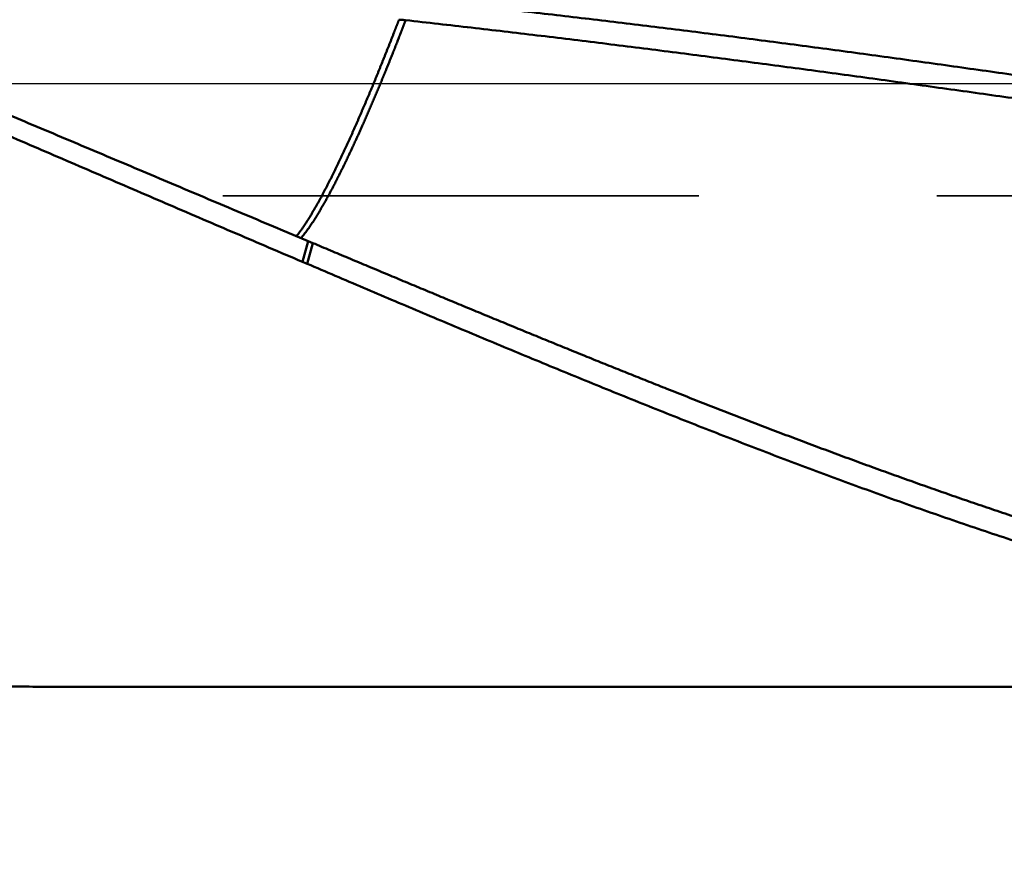
# Model space of a CAD drawing. Units: millimetres. Extents: x -77 to 209, y -68 to 52.
# Drawn here: x 116 to 130, y -10 to 1 of the extents above; entities that cross this region are included whole.
import ezdxf

# ---------------------------------------------------------------- set-up
doc = ezdxf.new("R2010")
doc.units = ezdxf.units.MM
doc.linetypes.add('CENTER2', pattern=[28.575, 19.05, -3.175, 3.175, -3.175])
doc.linetypes.add('DASHED2', pattern=[9.525, 6.35, -3.175])
for name, color, linetype, lineweight in [('1', 4, 'Continuous', 50), ('2', 7, 'Continuous', 25), ('3', 1, 'DASHED2', 35), ('4', 2, 'CENTER2', 25), ('nocut', 7, 'Continuous', 25), ('sk2', 7, 'Continuous', 25)]:
    doc.layers.add(name, color=color, linetype=linetype, lineweight=lineweight)
doc.styles.add('simplex', font='txt.shx', dxfattribs={"height": 3.5})
doc.dimstyles.new('コピー - ISO-25', dxfattribs={"dimscale": 0, "dimtxt": 3.5, "dimasz": 3.5, "dimexe": 1.5, "dimexo": 0, "dimgap": 2.3, "dimtad": 1, "dimdec": 8, "dimdsep": 46, "dimtxsty": 'simplex', "dimcen": 0.09, "dimclrd": 256, "dimclre": 256, "dimclrt": 256, "dimadec": 0, "dimazin": 0, "dimtfac": 1, "dimtofl": 0, "dimtmove": 0, "dimatfit": 3, "dimfxl": 1, "dimtolj": 1, "dimlwd": -1, "dimlwe": -1, "dimarcsym": 0})

# ---------------------------------------------------------------- blocks, each defined once
blk = doc.blocks.new('*D30')
at = {"layer": '2'}
for p, q in [((169.182, 0), (169.182, -57.943)), ((0, -9.525), (0, -57.943)), ((3.5, -56.443), (165.682, -56.443))]:
    blk.add_line(p, q, dxfattribs=at)
for points in [[(3.5, -55.86), (3.5, -57.027), (0, -56.443)], [(165.682, -57.027), (165.682, -55.86), (169.182, -56.443)]]:
    blk.add_solid(points, dxfattribs=at)
at = {"layer": 'Defpoints', "color": 0}
for p in [(169.182, 0), (0, -9.525), (169.182, -56.443)]:
    blk.add_point(p, dxfattribs=at)
at = {"layer": '2', "insert": (84.591, -52.393), "char_height": 3.5, "attachment_point": 5, "rotation": 0, "line_spacing_factor": 1.071429, "style": 'simplex'}
blk.add_mtext('\\A1;\\A1;169.2 [6.661"]', dxfattribs=at)
blk = doc.blocks.new('*D31')
at = {"layer": 'Defpoints', "color": 0}
for p in [(169.182, 0), (-50, -8.37), (169.182, -66.443)]:
    blk.add_point(p, dxfattribs=at)
at = {"layer": 'sk2'}
for p, q in [((169.182, 0), (169.182, -67.943)), ((-50, -8.37), (-50, -67.943)), ((-46.5, -66.443), (165.682, -66.443))]:
    blk.add_line(p, q, dxfattribs=at)
for points in [[(-46.5, -65.86), (-46.5, -67.027), (-50, -66.443)], [(165.682, -67.027), (165.682, -65.86), (169.182, -66.443)]]:
    blk.add_solid(points, dxfattribs=at)
at = {"layer": 'sk2', "insert": (59.591, -62.393), "char_height": 3.5, "attachment_point": 5, "line_spacing_factor": 1.071429, "style": 'simplex'}
blk.add_mtext('\\A1;\\A1;219.2 [8.629"]', dxfattribs=at)
blk = doc.blocks.new('*D33')
at = {"layer": '2'}
for p, q in [((169.182, 0), (169.182, -37.943)), ((20, -8.183), (20, -37.943)), ((23.5, -36.443), (165.682, -36.443))]:
    blk.add_line(p, q, dxfattribs=at)
for points in [[(23.5, -35.86), (23.5, -37.027), (20, -36.443)], [(165.682, -37.027), (165.682, -35.86), (169.182, -36.443)]]:
    blk.add_solid(points, dxfattribs=at)
at = {"layer": 'Defpoints', "color": 0}
for p in [(169.182, 0), (20, -8.183), (169.182, -36.443)]:
    blk.add_point(p, dxfattribs=at)
at = {"layer": '2', "insert": (94.591, -32.393), "char_height": 3.5, "attachment_point": 5, "style": 'simplex'}
blk.add_mtext('\\A1;149.2 [5.873"]', dxfattribs=at)
blk = doc.blocks.new('*D36')
at = {"layer": '2'}
for p, q in [((169.182, 0), (169.182, -27.943)), ((35.611, -8.05), (35.611, -27.943)), ((39.111, -26.443), (165.682, -26.443))]:
    blk.add_line(p, q, dxfattribs=at)
for points in [[(39.111, -25.86), (39.111, -27.027), (35.611, -26.443)], [(165.682, -27.027), (165.682, -25.86), (169.182, -26.443)]]:
    blk.add_solid(points, dxfattribs=at)
at = {"layer": 'Defpoints', "color": 0}
for p in [(169.182, 0), (35.611, -8.05), (169.182, -26.443)]:
    blk.add_point(p, dxfattribs=at)
at = {"layer": '2', "insert": (102.396, -22.393), "char_height": 3.5, "attachment_point": 5, "style": 'simplex'}
blk.add_mtext('\\A1;133.6 [5.259"]', dxfattribs=at)
blk = doc.blocks.new('*D37')
at = {"layer": '2'}
for p, q in [((5.126, 8.035), (5.126, -47.943)), ((169.182, 0), (169.182, -47.943)), ((8.626, -46.443), (165.682, -46.443))]:
    blk.add_line(p, q, dxfattribs=at)
for points in [[(8.626, -45.86), (8.626, -47.027), (5.126, -46.443)], [(165.682, -47.027), (165.682, -45.86), (169.182, -46.443)]]:
    blk.add_solid(points, dxfattribs=at)
at = {"layer": 'Defpoints', "color": 0}
for p in [(5.126, 8.035), (169.182, 0), (169.182, -46.443)]:
    blk.add_point(p, dxfattribs=at)
at = {"layer": '2', "insert": (87.154, -42.393), "char_height": 3.5, "attachment_point": 5, "style": 'simplex'}
blk.add_mtext('\\A1;164.1 [6.459"]', dxfattribs=at)

msp = doc.modelspace()

# ---------------------------------------------------------------- linework, layer by layer
at = {"layer": '1'}
for p, q in [((119.853985, -1.930318), (119.894615, -1.947625)), ((120.26146, -2.101908), (119.894615, -1.947625)), ((120.186179, -2.379111), (120.261456, -2.101906)), ((120.324635, -2.128331), (120.249544, -2.405328)), ((120.26146, -2.101908), (120.324652, -2.128337)), ((140.512492, -8.05), (116.888337, -8.05))]:
    msp.add_line(p, q, dxfattribs=at)
for points, knots in [([(122.81055345, 7.58822322), (122.9529934, 7.56566394), (123.23762883, 7.518901), (123.66375666, 7.44382628), (124.08902554, 7.36387189), (124.5133741, 7.27907852), (124.93674279, 7.18949053), (125.35907294, 7.09515076), (125.78031208, 6.99610179), (126.20042283, 6.89241852), (126.61937391, 6.78417373), (127.03713514, 6.67144012), (127.45367634, 6.55429036), (127.86896791, 6.43279695), (128.28298289, 6.30703159), (128.69570494, 6.17708931), (129.10712074, 6.04306421), (129.51721753, 5.90505025), (129.92598251, 5.76314131), (130.33340363, 5.61743138), (130.73947226, 5.46801173), (131.14419079, 5.31498774), (131.54756701, 5.15846494), (131.94960975, 4.99854799), (132.35032783, 4.83534154), (132.74973045, 4.66895048), (133.14782913, 4.49947721), (133.544643, 4.32702954), (133.94019711, 4.15171691), (134.33451787, 3.9736472), (134.7276318, 3.79292846), (135.11956551, 3.6096688), (135.51034687, 3.4239751), (135.90000849, 3.23595457), (136.28858887, 3.04571663), (136.67612853, 2.8533689), (137.06266827, 2.65901909), (137.44824886, 2.46277484), (137.83291152, 2.26474361), (138.21669975, 2.06503154), (138.59966176, 1.86374671), (138.98184837, 1.6609961), (139.36331093, 1.45688634), (139.74410076, 1.25152404), (140.12426932, 1.04501601), (140.50386849, 0.8374677), (140.88295411, 0.62898779), (141.26158632, 0.41968875), (141.63982508, 0.20968052), (142.01773276, -0.00092263), (142.39536342, -0.21202189), (142.64699011, -0.35298171), (142.7727665, -0.42352748)], [0, 0, 0, 0, 0.4326459732, 0.8653308433, 1.2980445105, 1.7307764691, 2.1635151393, 2.5962479026, 3.0289652489, 3.4616710385, 3.8943704272, 4.3270665157, 4.7597603928, 5.1924511779, 5.6251378284, 6.0578240902, 6.4905128701, 6.9232045318, 7.3558969583, 7.7885856141, 8.2212655312, 8.6539401305, 9.0866139647, 9.519288968, 9.951964529, 10.3846375672, 10.8173033632, 11.2499634416, 11.6826223814, 12.1152824724, 12.5479437127, 12.9806038944, 13.4132587889, 13.8459071583, 14.2785530591, 14.7111991624, 15.1438462704, 15.5764934077, 16.0091379137, 16.4417769712, 16.8744127866, 17.3070479744, 17.7396837892, 18.1723202228, 18.6049561012, 19.0375893013, 19.4702195643, 19.9028486136, 20.3354774809, 20.7681064848, 21.2007353254, 21.633364098, 21.633364098, 21.633364098, 21.633364098]), ([(95.34629889, 6.47291347), (95.50295869, 6.43982684), (95.81606677, 6.37262101), (96.28505992, 6.26871637), (96.75337721, 6.16174937), (97.22099999, 6.05174741), (97.68791053, 5.93873996), (98.15409096, 5.82275619), (98.61952414, 5.70382401), (99.0841967, 5.58197539), (99.54810177, 5.45725552), (100.01123391, 5.32970702), (100.47358799, 5.19937308), (100.93515884, 5.06629658), (101.39594145, 4.93052092), (101.85593093, 4.79208757), (102.31512607, 4.65104559), (102.7735295, 4.50745176), (103.23114402, 4.36136095), (103.68797261, 4.21282849), (104.14401816, 4.06190947), (104.59928384, 3.90865944), (105.0537735, 3.75313183), (105.50749625, 3.59538912), (105.96046481, 3.43549775), (106.41269225, 3.27352278), (106.8641918, 3.10952958), (107.3149766, 2.94358335), (107.76506011, 2.77574958), (108.21445654, 2.60609206), (108.66318557, 2.43468346), (109.1112695, 2.26159823), (109.55873096, 2.08690997), (110.00559262, 1.91069249), (110.45187715, 1.73301948), (110.89760745, 1.55396479), (111.34280722, 1.37360102), (111.78750512, 1.19200856), (112.23173168, 1.00926852), (112.6755177, 0.82546151), (113.11889403, 0.64066825), (113.56189147, 0.45496938), (114.00454101, 0.26844566), (114.44687417, 0.08117697), (114.8889269, -0.106749), (115.3307366, -0.29524358), (115.77233997, -0.48422044), (116.21377763, -0.67358435), (116.65509582, -0.86322723), (117.09633966, -1.05304382), (117.53755508, -1.24292694), (117.97877629, -1.43279668), (118.42003691, -1.62257444), (118.86137042, -1.81218198), (119.30281153, -2.00153815), (119.74439024, -2.19057326), (120.03889968, -2.31630755), (120.1861823, -2.37910948)], [0, 0, 0, 0, 0.4803469212, 0.9607100444, 1.4410858139, 1.9214706532, 2.401860515, 2.8822508867, 3.3626368269, 3.8430158345, 4.323390082, 4.8037615648, 5.2841315433, 5.7645005545, 6.2448684234, 6.7252343616, 7.2055988663, 7.6859636048, 8.1663294401, 8.64669636, 9.1270634957, 9.6074291412, 10.0877910879, 10.5681499676, 11.0485078572, 11.5288659355, 12.0092244708, 12.4895828485, 12.9699395988, 13.4502928932, 13.9306437382, 14.4109939847, 14.8913446302, 15.3716958456, 15.8520470126, 16.3323967609, 16.8127435185, 17.2930882112, 17.7734322869, 18.2537765269, 18.7341210902, 19.2144655597, 19.6948089894, 20.1751503319, 20.6554901713, 21.1358293734, 21.6161684391, 22.0965076846, 22.5768473062, 23.0571872925, 23.537527497, 24.0178677232, 24.4982077825, 24.9785475389, 25.4588869537, 25.9392261167, 26.4195658522, 26.4195658522, 26.4195658522, 26.4195658522]), ([(95.34639979, 6.47335992), (95.50077644, 6.44299228), (95.80933939, 6.38125748), (96.27158036, 6.28566005), (96.73320984, 6.18709394), (97.19420897, 6.08558176), (97.65455965, 5.98114754), (98.11424366, 5.87381521), (98.57324344, 5.76360747), (99.03154476, 5.65055086), (99.4891391, 5.53468429), (99.94601923, 5.41604432), (100.40217823, 5.29466803), (100.85760908, 5.17059223), (101.31230496, 5.04385423), (101.76625909, 4.91448942), (102.21946808, 4.78254107), (102.67193209, 4.64806033), (103.12365139, 4.51109644), (103.57462641, 4.37169916), (104.0248575, 4.22991798), (104.47434526, 4.08580281), (104.92309093, 3.93940163), (105.37110057, 3.7907711), (105.81838344, 3.63997151), (106.26494918, 3.48706193), (106.71080752, 3.33210171), (107.15596816, 3.17515002), (107.60044103, 3.01626634), (108.04423689, 2.85550853), (108.48737168, 2.6929434), (108.92986375, 2.52863942), (109.37173179, 2.3626643), (109.81299452, 2.19508591), (110.25367062, 2.02597204), (110.69377906, 1.8553906), (111.13333961, 1.68340831), (111.57237711, 1.51010034), (112.01091822, 1.33554244), (112.44898982, 1.15980993), (112.88661886, 0.98297822), (113.32383224, 0.80512266), (113.76065705, 0.62631864), (114.19712114, 0.44664089), (114.63325581, 0.26616944), (115.06909371, 0.08498477), (115.50466706, -0.09683439), (115.94001101, -0.27920249), (116.37516456, -0.462025), (116.81016603, -0.6452093), (117.2450543, -0.82866198), (117.67986421, -1.01229992), (118.11463076, -1.1960402), (118.54938867, -1.37980069), (118.984174, -1.56349606), (119.41901789, -1.74705306), (119.70898602, -1.8692533), (119.85398506, -1.93031806)], [0, 0, 0, 0, 0.4720054227, 0.9440263417, 1.4160592446, 1.8881006901, 2.3601468665, 2.8321935965, 3.3042363684, 3.776272875, 4.2483049945, 4.7203344841, 5.1923624813, 5.6643895133, 6.1364155056, 6.6084398658, 7.0804630953, 7.5524866545, 8.0245112797, 8.496536922, 8.9685627638, 9.4405872335, 9.9126083202, 10.3846266304, 10.8566440549, 11.3286616567, 11.8006796599, 12.2726974722, 12.7447137082, 13.216726679, 13.688737397, 14.1607476095, 14.6327582456, 15.1047694395, 15.5767805623, 16.0487902537, 16.5207969969, 16.9928017632, 17.4648059636, 17.9368103268, 18.4088149383, 18.8808192814, 19.3528222777, 19.8248227929, 20.2968215744, 20.7688196555, 21.2408176493, 21.7128158959, 22.1848145019, 22.6568132661, 23.1288118534, 23.6008102888, 24.0728086371, 24.5448068991, 25.0168050612, 25.4888031346, 25.9608017006, 25.9608017006, 25.9608017006, 25.9608017006]), ([(121.55058297, 1.13719423), (121.69661811, 1.12194914), (121.98865, 1.09108399), (122.42657784, 1.04365885), (122.86438645, 0.99513322), (123.30207478, 0.94552773), (123.73964206, 0.89486489), (124.17708762, 0.84316596), (124.61441172, 0.79045572), (125.0516159, 0.73676481), (125.48870191, 0.68212279), (125.92567157, 0.62655941), (126.36252671, 0.57010462), (126.79926926, 0.51278736), (127.23590239, 0.45464383), (127.67242986, 0.39571241), (128.10885545, 0.33603085), (128.54518296, 0.27563715), (128.98141625, 0.21456898), (129.41755965, 0.15286496), (129.85361893, 0.09057126), (130.2896001, 0.02773338), (130.7255092, -0.03560306), (131.16135232, -0.09939222), (131.59713549, -0.1635893), (132.03286556, -0.22814478), (132.46855029, -0.29300436), (132.90419734, -0.35811477), (133.33981443, -0.42342251), (133.77540932, -0.488874), (134.21098997, -0.55441622), (134.6465656, -0.61999021), (135.08214588, -0.68553624), (135.51774053, -0.75099482), (135.95335928, -0.81630628), (136.38901155, -0.88141144), (136.82470633, -0.94624892), (137.26045291, -1.01074967), (137.69625987, -1.07484553), (138.13213576, -1.1384681), (138.56808913, -1.201549), (139.00412854, -1.26401992), (139.44026254, -1.32581233), (139.87649962, -1.38685844), (140.31284861, -1.44708772), (140.74931696, -1.50643992), (141.04038345, -1.54535751), (141.1859374, -1.56466009)], [0, 0, 0, 0, 0.4404861838, 0.8809741808, 1.3214635246, 1.7619536957, 2.2024440146, 2.6429336599, 3.0834223321, 3.523910473, 3.9643983919, 4.4048862036, 4.8453738348, 5.2858610962, 5.7263481719, 6.1668353206, 6.6073225968, 7.0478098587, 7.4882967786, 7.9287831254, 8.3692692366, 8.8097553924, 9.2502417007, 9.6907281112, 10.1312144403, 10.5717006056, 11.0121866327, 11.4526724445, 11.8931578709, 12.3336426678, 12.7741266546, 13.2146103232, 13.6550944186, 14.0955796978, 14.5360669542, 14.9765570371, 15.4170501321, 15.8575450195, 16.2980404533, 16.7385353797, 17.1790289695, 17.6195206498, 18.060010137, 18.5004974686, 18.9409830361, 19.381467616, 19.8219524196, 19.8219524196, 19.8219524196, 19.8219524196]), ([(121.47374412, 0.85296552), (121.4726271, 0.850006), (121.47039262, 0.84408713), (121.46703949, 0.83520936), (121.46368381, 0.82633255), (121.46032572, 0.81745665), (121.45696526, 0.80858163), (121.4536022, 0.79970759), (121.4502362, 0.79083465), (121.44686694, 0.78196294), (121.44349409, 0.77309258), (121.44011732, 0.76422372), (121.4367363, 0.75535648), (121.4333507, 0.74649099), (121.42996019, 0.73762737), (121.42656441, 0.72876579), (121.4231632, 0.7199063), (121.41975555, 0.71104932), (121.4163418, 0.7021947), (121.41292157, 0.6933426), (121.40949456, 0.68449311), (121.40720516, 0.67859528), (121.40605923, 0.67564684)], [0, 0, 0, 0, 0.00948990308, 0.01897981385, 0.02846971826, 0.03795962267, 0.04744953901, 0.05693947133, 0.06642941656, 0.07591937028, 0.08540932866, 0.09489928836, 0.10438924659, 0.11387920115, 0.12336915057, 0.13285909429, 0.14234903317, 0.15183892448, 0.16132880152, 0.17081867584, 0.18030855398, 0.189798444, 0.189798444, 0.189798444, 0.189798444]), ([(121.56251768, 0.84633707), (121.56055149, 0.84655564), (121.5566179, 0.84698305), (121.55071424, 0.84759507), (121.54480731, 0.84817815), (121.5388973, 0.84873244), (121.53298443, 0.84925806), (121.5270689, 0.84975518), (121.52115091, 0.85022392), (121.51523068, 0.85066444), (121.50930842, 0.85107687), (121.50338435, 0.85146137), (121.49745868, 0.85181808), (121.49153164, 0.85214715), (121.48560344, 0.85244872), (121.47967432, 0.85272296), (121.47572091, 0.85288767), (121.47374412, 0.85296552)], [0, 0, 0, 0, 0.005934903566, 0.011870190407, 0.017805821505, 0.02374175292, 0.029677935846, 0.03561431666, 0.041550836979, 0.047487433713, 0.053424039115, 0.059360580839, 0.065296981993, 0.071233161194, 0.077169032619, 0.083104506066, 0.089039487006, 0.089039487006, 0.089039487006, 0.089039487006]), ([(121.56251768, 0.84633707), (121.56203263, 0.84507262), (121.56106358, 0.84254331), (121.55961351, 0.83874801), (121.55816441, 0.83495234), (121.55671738, 0.83115591), (121.55527151, 0.82735904), (121.55382642, 0.82356186), (121.55238161, 0.81976458), (121.55093659, 0.81596738), (121.54949089, 0.81217044), (121.54804402, 0.80837394), (121.54659551, 0.80457807), (121.54514481, 0.80078304), (121.543692, 0.79698882), (121.54223742, 0.79319527), (121.54078136, 0.78940229), (121.5393241, 0.78560977), (121.53786595, 0.78181759), (121.53640719, 0.77802564), (121.53494812, 0.77423381), (121.53348903, 0.77044199), (121.53203022, 0.76665006), (121.53057196, 0.76285792), (121.52911461, 0.75906542), (121.52765819, 0.75527257), (121.52620231, 0.75147952), (121.52474666, 0.74768638), (121.52329089, 0.74389329), (121.52183469, 0.74010036), (121.52037768, 0.73630775), (121.51891997, 0.73251542), (121.51746174, 0.72872327), (121.51600317, 0.72493125), (121.51454442, 0.72113929), (121.51308572, 0.7173473), (121.51162708, 0.71355527), (121.51016775, 0.70976351), (121.50870709, 0.70597228), (121.50724431, 0.7021819), (121.50577905, 0.69839252), (121.50430947, 0.69460482), (121.50284111, 0.69081661), (121.50138304, 0.68702422), (121.49994731, 0.68322326), (121.49850556, 0.67942457), (121.4974974, 0.67691043), (121.49698619, 0.67565642)], [0, 0, 0, 0, 0.0040628777, 0.00812578498, 0.01218864036, 0.01625149512, 0.02031435177, 0.02437721033, 0.02844006998, 0.03250292966, 0.03656578839, 0.04062864546, 0.04469150066, 0.04875435452, 0.05281720836, 0.05688006329, 0.06094291993, 0.06500577853, 0.06906863905, 0.07313150124, 0.07719436472, 0.08125722902, 0.0853200937, 0.08938295838, 0.0934458228, 0.09750868671, 0.10157154952, 0.10563441047, 0.10969726874, 0.11376012357, 0.11782297469, 0.12188582477, 0.12594867759, 0.13001153689, 0.13407440635, 0.1381372896, 0.14220018512, 0.14626308, 0.15032596018, 0.15438881239, 0.15845162457, 0.16251439102, 0.16657717912, 0.17064013339, 0.17470339491, 0.17876647907, 0.18282911664, 0.18282911664, 0.18282911664, 0.18282911664]), ([(141.22780827, -1.7903213), (141.08184246, -1.77310621), (140.78995645, -1.73828596), (140.35227281, -1.68484624), (139.91472417, -1.6302981), (139.47730462, -1.57470322), (139.04000695, -1.51813382), (138.60282429, -1.46065926), (138.16574967, -1.40234968), (137.72877616, -1.34327502), (137.29189681, -1.28350524), (136.85510466, -1.22311037), (136.41839271, -1.16216017), (135.98175285, -1.10072525), (135.54517678, -1.03886821), (135.10865526, -0.97664955), (134.67217859, -0.9141302), (134.23573708, -0.85137091), (133.79932112, -0.78843272), (133.36292156, -0.72537572), (132.92653052, -0.66225396), (132.4901403, -0.59912209), (132.05374325, -0.5360347), (131.61733176, -0.47304612), (131.18089807, -0.41021174), (130.74443513, -0.34758191), (130.30793653, -0.28520244), (129.87139573, -0.22312014), (129.43480618, -0.1613816), (128.99816142, -0.1000333), (128.56145513, -0.03912235), (128.12468235, 0.02131203), (127.68783854, 0.08123144), (127.25091916, 0.14059718), (126.81391969, 0.19937079), (126.37683564, 0.25751321), (125.93966303, 0.31498757), (125.50239904, 0.37176395), (125.0650409, 0.42781143), (124.62758586, 0.48309927), (124.19003122, 0.53759695), (123.75237443, 0.59127291), (123.31461409, 0.64410113), (122.87674963, 0.69605894), (122.4387805, 0.74712232), (122.00070644, 0.7972694), (121.70858591, 0.8300706), (121.56250845, 0.84631422)], [0, 0, 0, 0, 0.4409324335, 0.8818654587, 1.3228004387, 1.7637382855, 2.2046794032, 2.6456237254, 3.086570749, 3.5275195685, 3.9684689091, 4.4094171608, 4.8503624119, 5.2913027999, 5.7322387285, 6.1731715972, 6.6141026593, 7.0550330408, 7.4959637652, 7.9368954933, 8.3778281111, 8.8187613669, 9.2596950055, 9.7006287882, 10.1415625147, 10.582496057, 11.0234293693, 11.4643624879, 11.9052955448, 12.3462287834, 12.7871624701, 13.2280964305, 13.6690304208, 14.1099643346, 14.5508982132, 14.9918322539, 15.4327665853, 15.8737010438, 16.3146355635, 16.7555702328, 17.196505301, 17.6374411281, 18.0783774851, 18.5193137441, 18.9602494041, 19.4011841064, 19.8421175728, 19.8421175728, 19.8421175728, 19.8421175728]), ([(121.40605923, 0.67564684), (121.40354774, 0.66918596), (121.39851636, 0.65626754), (121.39093626, 0.63690284), (121.38333009, 0.61754844), (121.37569931, 0.59820369), (121.3680469, 0.57886744), (121.36037541, 0.55953868), (121.35268752, 0.54021639), (121.34498588, 0.52089951), (121.33727313, 0.50158702), (121.32955193, 0.48227789), (121.32182493, 0.46297106), (121.31409473, 0.44366554), (121.30636418, 0.4243602), (121.29863505, 0.40505435), (121.29090666, 0.38574825), (121.28317877, 0.36644199), (121.27545101, 0.34713572), (121.26772306, 0.32782956), (121.25999457, 0.30852364), (121.25226521, 0.28921808), (121.24453463, 0.26991302), (121.2368025, 0.25060858), (121.22906848, 0.23130489), (121.22133224, 0.21200207), (121.2135934, 0.19270027), (121.20585175, 0.17339958), (121.19810315, 0.15410166), (121.19034333, 0.13480825), (121.18256804, 0.11552106), (121.17477302, 0.09624184), (121.16695408, 0.07697228), (121.1591068, 0.0577142), (121.15122974, 0.03846826), (121.14332176, 0.019235), (121.13538166, 0.00001499), (121.12740823, -0.01919118), (121.11940034, -0.03838298), (121.11135654, -0.05755972), (121.10328113, -0.07672317), (121.09517887, -0.09587531), (121.08705439, -0.11501806), (121.07891236, -0.13415336), (121.07075745, -0.15328318), (121.06259423, -0.17240942), (121.05442381, -0.19153256), (121.04624736, -0.2106531), (121.03806606, -0.22977156), (121.02988107, -0.24888843), (121.02169359, -0.26800424), (121.01350465, -0.28711943), (121.00531477, -0.30623422), (120.99712455, -0.32534887), (120.98893457, -0.34446363), (120.98074531, -0.3635787), (120.97255779, -0.38269451), (120.96437, -0.4018102), (120.9561778, -0.420924), (120.94797754, -0.44003434), (120.93976544, -0.45913962), (120.93153776, -0.47823822), (120.92329074, -0.49732851), (120.91502043, -0.51640874), (120.9067229, -0.53547713), (120.89839416, -0.5545319), (120.8900304, -0.57357133), (120.88162721, -0.5925934), (120.87318331, -0.61159748), (120.86469959, -0.63058382), (120.85617638, -0.64955248), (120.8476143, -0.6685036), (120.83901349, -0.68743713), (120.83037569, -0.70635378), (120.82170725, -0.72525639), (120.81301386, -0.74414756), (120.80430133, -0.76302992), (120.79557554, -0.78190615), (120.78684207, -0.8007788), (120.77810228, -0.81964851), (120.76935776, -0.83851602), (120.76061003, -0.85738203), (120.75186065, -0.87624728), (120.74311111, -0.89511246), (120.73435926, -0.91397658), (120.72560296, -0.93283862), (120.71684005, -0.9516976), (120.70806843, -0.97055253), (120.69928578, -0.98940232), (120.69048687, -1.00824452), (120.68166664, -1.02707678), (120.67281996, -1.04589669), (120.66394193, -1.06470194), (120.65502675, -1.08348966), (120.64606644, -1.10225589), (120.63705325, -1.12099671), (120.62797989, -1.13970839), (120.61883711, -1.15838624), (120.60962765, -1.17703135), (120.60035972, -1.19564755), (120.59104019, -1.21423801), (120.58167628, -1.23280612), (120.57227501, -1.25135525), (120.56284304, -1.2698887), (120.55338704, -1.28840987), (120.54391351, -1.30692209), (120.53442964, -1.32542901), (120.52493557, -1.34393071), (120.51543039, -1.36242669), (120.50591339, -1.38091658), (120.49638413, -1.39940014), (120.48684013, -1.4178761), (120.47727815, -1.43634279), (120.46769466, -1.4547984), (120.45808806, -1.47324207), (120.44844503, -1.49166674), (120.43874647, -1.51006223), (120.42897507, -1.52841921), (120.4191119, -1.54672721), (120.40915072, -1.5649822), (120.39908805, -1.58318139), (120.38891902, -1.60132122), (120.37864183, -1.61939987), (120.36827575, -1.63742773), (120.35783748, -1.65541399), (120.34734632, -1.67336949), (120.3368096, -1.69129825), (120.32622785, -1.70920041), (120.31560319, -1.72707708), (120.30493735, -1.74492917), (120.29423193, -1.76275748), (120.28348939, -1.78056336), (120.27270884, -1.79834623), (120.26186301, -1.81608961), (120.25092803, -1.83377871), (120.23987598, -1.85139521), (120.22866015, -1.86890782), (120.21723011, -1.88628134), (120.20556235, -1.90349664), (120.19368225, -1.9205675), (120.18160646, -1.93750218), (120.1693534, -1.95431006), (120.15694298, -1.97100192), (120.14438563, -1.98758235), (120.13166817, -2.00403864), (120.11878344, -2.02036283), (120.11007067, -2.03114706), (120.10568567, -2.03651555)], [0, 0, 0, 0, 0.0207955482, 0.0415908886, 0.062386232, 0.0831816071, 0.1039770327, 0.1247725185, 0.1455680657, 0.1663636683, 0.1871593143, 0.2079549867, 0.2287506648, 0.2495463254, 0.2703419441, 0.2911375079, 0.3119330221, 0.3327284938, 0.35352393, 0.3743193377, 0.3951147239, 0.4159100957, 0.4367054602, 0.4575008246, 0.4782961962, 0.4990915823, 0.5198869906, 0.5406824247, 0.5614778716, 0.5822733179, 0.6030687582, 0.6238641982, 0.6446596576, 0.6654551631, 0.6862506995, 0.7070462392, 0.727841761, 0.7486372501, 0.7694326988, 0.7902281134, 0.8110235309, 0.8318189775, 0.852614458, 0.8734099598, 0.8942054563, 0.9150009205, 0.9357963559, 0.9565917723, 0.9773871781, 0.998182581, 1.0189779877, 1.039773402, 1.0605688224, 1.0813642466, 1.1021596725, 1.1229550979, 1.1437505207, 1.1645459403, 1.1853413579, 1.2061367774, 1.2269322077, 1.2477276657, 1.2685231633, 1.289318671, 1.3101141628, 1.3309096309, 1.3517050892, 1.3725005726, 1.3932960952, 1.4140916402, 1.434887187, 1.4556827118, 1.4764781884, 1.4972736207, 1.5180690545, 1.5388645118, 1.5596599895, 1.5804554649, 1.601250913, 1.6220463385, 1.6428417514, 1.6636371603, 1.684432573, 1.7052279945, 1.7260234211, 1.7468188478, 1.7676142711, 1.7884096902, 1.8092051057, 1.8300005194, 1.8507959464, 1.8715914211, 1.8923869998, 1.9131826726, 1.9339783167, 1.954773857, 1.975569291, 1.996364698, 2.0171601833, 2.0379557783, 2.05875144, 2.07954706, 2.1003425552, 2.1211379866, 2.1419334049, 2.1627288317, 2.1835242679, 2.2043197046, 2.2251151338, 2.2459105486, 2.2667059449, 2.2875013368, 2.3082967552, 2.3290922418, 2.3498878358, 2.3706834364, 2.3914789443, 2.4122744411, 2.4330701709, 2.453866045, 2.4746618404, 2.4954574194, 2.5162528529, 2.5370484245, 2.5578441884, 2.5786399755, 2.5994356874, 2.6202313493, 2.6410269754, 2.661822565, 2.6826181042, 2.7034135656, 2.7242089336, 2.7450043669, 2.7658003485, 2.7865969337, 2.8073928554, 2.8281880515, 2.8489838496, 2.8697811779, 2.8905801798, 2.9113802964, 2.9321803358, 2.9529791094, 2.9737763602, 2.994572312, 3.0153675015, 3.0153675015, 3.0153675015, 3.0153675015]), ([(121.4969757, 0.67565639), (121.49290369, 0.66510761), (121.48474291, 0.64401658), (121.47240692, 0.61241697), (121.46009338, 0.58080868), (121.44773522, 0.54921777), (121.43534321, 0.51764013), (121.42291466, 0.48607685), (121.41045217, 0.45452698), (121.39795699, 0.42299003), (121.38543041, 0.39146553), (121.37287107, 0.35995408), (121.36027789, 0.32845614), (121.34764962, 0.29697226), (121.33498537, 0.26550283), (121.32228526, 0.23404786), (121.30954922, 0.20260739), (121.29677728, 0.17118145), (121.28396924, 0.13977019), (121.27112455, 0.10837386), (121.25824275, 0.07699274), (121.24532337, 0.04562707), (121.23236592, 0.01427711), (121.21936994, -0.01705687), (121.20633493, -0.04837463), (121.19326043, -0.0796759), (121.1801459, -0.11096042), (121.16699081, -0.14222791), (121.15379464, -0.1734781), (121.14055685, -0.20471072), (121.12727692, -0.23592551), (121.1139543, -0.26712219), (121.10058851, -0.2983005), (121.08717876, -0.32946002), (121.07372419, -0.36060028), (121.06022396, -0.39172083), (121.04667721, -0.4228212), (121.0330831, -0.45390093), (121.01944078, -0.48495955), (121.00574942, -0.51599659), (120.99200815, -0.5470116), (120.97821613, -0.57800411), (120.96437252, -0.60897366), (120.95047646, -0.63991977), (120.93652712, -0.67084199), (120.92252365, -0.70173985), (120.90846518, -0.73261284), (120.89434999, -0.76346001), (120.88017645, -0.79428044), (120.8659429, -0.82507317), (120.85164767, -0.85583725), (120.83728911, -0.88657176), (120.82286556, -0.91727572), (120.80837537, -0.94794821), (120.79381688, -0.97858828), (120.77918844, -1.00919497), (120.76448839, -1.03976734), (120.74971503, -1.07030443), (120.73486691, -1.10080535), (120.71994123, -1.13126848), (120.70493464, -1.1616919), (120.68984395, -1.19207372), (120.67466592, -1.22241205), (120.65939734, -1.25270497), (120.64403497, -1.28295059), (120.6285756, -1.31314702), (120.61301598, -1.34329234), (120.59735293, -1.37338467), (120.58158309, -1.40342203), (120.56570387, -1.43340259), (120.54970822, -1.46332181), (120.5335877, -1.49317407), (120.51733434, -1.52295385), (120.50094003, -1.55265557), (120.48439671, -1.58227369), (120.46769629, -1.61180263), (120.45083076, -1.64123687), (120.4337918, -1.67057069), (120.41657237, -1.69979892), (120.39916052, -1.72891304), (120.38153681, -1.75789951), (120.36368305, -1.78674516), (120.34558225, -1.81543703), (120.32721232, -1.8439578), (120.30854206, -1.87228294), (120.28954163, -1.90038766), (120.27018465, -1.92824841), (120.2504176, -1.95582121), (120.23018025, -1.9830544), (120.2094228, -2.00989642), (120.18805905, -2.03625918), (120.17329359, -2.05339761), (120.16579603, -2.06186218)], [0, 0, 0, 0, 0.0339222851, 0.0678443449, 0.1017663985, 0.1356885219, 0.1696106275, 0.2035327167, 0.2374548033, 0.2713768947, 0.3052989912, 0.339221085, 0.373143171, 0.4070652482, 0.4409873221, 0.4749094042, 0.5088315069, 0.5427536422, 0.5766758098, 0.6105979975, 0.6445201936, 0.678442389, 0.7123645759, 0.7462867489, 0.7802089043, 0.8141310423, 0.8480531713, 0.881975304, 0.9158974555, 0.949819643, 0.9837418862, 1.0176642071, 1.0515866267, 1.085509136, 1.1194317123, 1.153354337, 1.1872769956, 1.2211996781, 1.2551223786, 1.289045096, 1.3229678336, 1.3568905993, 1.3908134058, 1.4247362707, 1.4586592163, 1.4925822699, 1.5265054425, 1.560428684, 1.5943519412, 1.6282751717, 1.662198344, 1.6961214383, 1.7300444464, 1.7639673723, 1.7978902321, 1.831813055, 1.865735883, 1.8996587716, 1.9335817807, 1.9675048883, 2.0014280376, 2.0353512007, 2.0692743805, 2.1031976125, 2.1371209652, 2.1710445421, 2.2049684825, 2.2388929631, 2.2728181986, 2.306744379, 2.3406711649, 2.3745980091, 2.4085244837, 2.4424502914, 2.4763752735, 2.5102994191, 2.5442228733, 2.5781459454, 2.6120691028, 2.645992436, 2.6799156561, 2.713838912, 2.7477628564, 2.7816873934, 2.815611481, 2.8495351414, 2.8834593128, 2.9173837057, 2.9513098215, 2.9852415976, 3.0191721578, 3.053095033, 3.053095033, 3.053095033, 3.053095033]), ([(120.3246521, -2.12833717), (120.40315258, -2.16135027), (120.56016309, -2.22735367), (120.79570674, -2.32629235), (121.03128756, -2.42514238), (121.26691277, -2.52388653), (121.50259013, -2.62250625), (121.73832725, -2.7209833), (121.97413178, -2.8192994), (122.21001136, -2.91743626), (122.44597363, -3.01537558), (122.68202622, -3.11309906), (122.91817646, -3.21058837), (123.1544326, -3.30782234), (123.39080266, -3.40477958), (123.62729462, -3.50143872), (123.86391645, -3.59777838), (124.10067617, -3.69377717), (124.33758181, -3.78941378), (124.57464117, -3.8846664), (124.8118625, -3.97951305), (124.97012345, -4.04245892), (125.04928221, -4.07386043)], [0, 0, 0, 0, 0.2554793539, 0.5109586454, 0.7664378924, 1.0219171167, 1.2773963616, 1.5328756994, 1.7883552381, 2.0438351255, 2.299315555, 2.55479677, 2.8102789429, 3.0657617265, 3.3212446813, 3.5767274489, 3.8322097599, 4.0876914449, 4.3431724623, 4.5986530331, 4.8541320859, 5.1096110092, 5.1096110092, 5.1096110092, 5.1096110092]), ([(120.24950193, -2.40531417), (120.24808864, -2.404747), (120.24526289, -2.40361061), (120.24102671, -2.40189988), (120.23679298, -2.40018303), (120.23256172, -2.39846008), (120.22833291, -2.39673103), (120.22410658, -2.39499593), (120.21988273, -2.39325478), (120.21566136, -2.3915076), (120.21144248, -2.38975443), (120.2072261, -2.38799527), (120.20301222, -2.38623015), (120.19880086, -2.38445909), (120.19459201, -2.38268211), (120.19038568, -2.38089923), (120.18758314, -2.37970672), (120.1861823, -2.37910948)], [0, 0, 0, 0, 0.004568535789, 0.009137100152, 0.013705689296, 0.018274299279, 0.022842926018, 0.027411565281, 0.031980212697, 0.036548863751, 0.041117513784, 0.045686157997, 0.050254791448, 0.054823409056, 0.059392005598, 0.063960575712, 0.068529113896, 0.068529113896, 0.068529113896, 0.068529113896]), ([(139.70032438, -8.04180514), (139.56453872, -8.03832229), (139.29299631, -8.0292176), (138.88592861, -8.00908089), (138.47917154, -7.98265683), (138.07283091, -7.95006925), (137.66700992, -7.91146091), (137.26180752, -7.86696773), (136.85730457, -7.81672933), (136.45355791, -7.76091685), (136.05060932, -7.69969702), (135.64849843, -7.63323706), (135.24726487, -7.56170401), (134.84694567, -7.48526424), (134.44756923, -7.40408315), (134.04915366, -7.31832909), (133.65171037, -7.22816867), (133.25524994, -7.13376848), (132.85978299, -7.03529497), (132.46531782, -6.93291433), (132.07185476, -6.82678928), (131.67938708, -6.71707171), (131.28790079, -6.60391253), (130.89738093, -6.48746214), (130.50781252, -6.36787102), (130.11917984, -6.24528919), (129.73146213, -6.11986586), (129.34463764, -5.99173269), (128.95867984, -5.86101875), (128.5735609, -5.72785295), (128.18925294, -5.59236428), (127.80572818, -5.45468108), (127.42295576, -5.31493311), (127.04090525, -5.17323681), (126.65954539, -5.02969956), (126.2788426, -4.88442995), (125.8987634, -4.73753607), (125.51927437, -4.58912601), (125.14034127, -4.43930821), (124.76192878, -4.28818795), (124.38400525, -4.13585495), (124.00653687, -3.98239969), (123.62948975, -3.82791217), (123.25282991, -3.67248262), (122.87652354, -3.51620078), (122.50053556, -3.35915769), (122.12483333, -3.20143566), (121.74938525, -3.04311175), (121.37415912, -2.88426332), (120.99912176, -2.72496996), (120.62424379, -2.56530172), (120.37440164, -2.45867677), (120.24950193, -2.40531417)], [0, 0, 0, 0, 0.4074909704, 0.8150444143, 1.2226484878, 1.6302861764, 2.0379345043, 2.4455647862, 2.8531577044, 3.2607267921, 3.6682852724, 4.0758399567, 4.4833914607, 4.8909344568, 5.2984658561, 5.7059949877, 6.1135281322, 6.5210662459, 6.928605166, 7.3361358247, 7.7436512927, 8.1511590641, 8.5586657424, 8.9661740122, 9.3736828074, 9.7811874789, 10.1886824642, 10.5961715667, 11.0036597033, 11.4111491661, 11.8186397497, 12.2261288784, 12.6336121749, 13.0410898767, 13.4485656271, 13.8560415689, 14.2635183031, 14.6709949834, 15.0784694147, 15.4859399426, 15.8934084213, 16.3008764974, 16.7083449593, 17.1158138052, 17.5232823118, 17.9307492299, 18.338214567, 18.7456792272, 19.1531437427, 19.5606082951, 19.968072774, 20.3755375447, 20.3755375447, 20.3755375447, 20.3755375447]), ([(125.04928221, -4.07386043), (125.14097233, -4.11023466), (125.32443797, -4.18276879), (125.59988506, -4.29094002), (125.87559942, -4.39843027), (126.15159244, -4.50520453), (126.42787699, -4.61122338), (126.7044655, -4.71644844), (126.98137002, -4.82084139), (127.25860278, -4.92436144), (127.53617642, -5.02696462), (127.81410298, -5.12860739), (128.09239455, -5.22924603), (128.37106319, -5.3288369), (128.65012078, -5.42733623), (128.92957822, -5.52470003), (129.20944677, -5.62087932), (129.48973673, -5.71582464), (129.77045813, -5.80948648), (130.05162103, -5.90181536), (130.33323547, -5.99276161), (130.61531038, -6.0822759), (130.89785406, -6.17030532), (131.18087386, -6.25679437), (131.46437627, -6.34168778), (131.74836779, -6.42493014), (132.03285492, -6.50646604), (132.31784338, -6.58624008), (132.60333717, -6.66419533), (132.88933894, -6.74027142), (133.17584984, -6.81440803), (133.46287091, -6.88654467), (133.75040318, -6.95662087), (134.03844707, -7.02457605), (134.32700049, -7.090349), (134.61605866, -7.15387709), (134.9056145, -7.21509718), (135.19566057, -7.27394602), (135.48618943, -7.33036037), (135.77719327, -7.3842769), (136.0686622, -7.43563194), (136.36058353, -7.48436316), (136.65294248, -7.53040783), (136.94572382, -7.57370316), (137.23891233, -7.61418632), (137.53249191, -7.65179446), (137.82644156, -7.68646389), (138.12073295, -7.71814069), (138.4153326, -7.74677114), (138.71020616, -7.7722994), (139.00531793, -7.79467656), (139.20220481, -7.8074446), (139.30067528, -7.81329467)], [0, 0, 0, 0, 0.2959247699, 0.5918503474, 0.8877767896, 1.1837036557, 1.4796308085, 1.7755584412, 2.0714870615, 2.3674165566, 2.663346097, 2.9592752383, 3.2552040049, 3.55113291, 3.8470629769, 4.1429951727, 4.4389284904, 4.7348618645, 5.0307948919, 5.3267278578, 5.622661761, 5.9185981699, 6.2145367002, 6.5104756203, 6.8064140324, 7.1023519661, 7.3982904101, 7.6942313177, 7.9901754248, 8.286120613, 8.5820655178, 8.8780099686, 9.1739550258, 9.4699030169, 9.7658556917, 10.0618102906, 10.3577643167, 10.653716715, 10.9496679136, 11.2456198645, 11.5415749092, 11.8375319204, 12.1334900142, 12.4294499488, 12.7254141671, 13.0213868386, 13.3173712773, 13.6133603828, 13.9093451148, 14.2053180023, 14.5012731849, 14.7972054485, 14.7972054485, 14.7972054485, 14.7972054485]), ([(116.88833706, -8.05), (116.75640358, -8.04999386), (116.49252439, -8.04868191), (116.09673204, -8.04279383), (115.70098915, -8.03305901), (115.30533759, -8.01952671), (114.90981829, -8.00225266), (114.51447242, -7.98129073), (114.11934074, -7.95669579), (113.72446017, -7.92852015), (113.32986013, -7.89682717), (112.93556276, -7.86168671), (112.5415875, -7.82316686), (112.14795371, -7.7813361), (111.75468072, -7.7362628), (111.36178788, -7.68801542), (110.96929364, -7.63666205), (110.57721328, -7.58227124), (110.18555792, -7.52491629), (109.79433625, -7.4646696), (109.40355659, -7.40160369), (109.01322727, -7.33579105), (108.62335664, -7.26730415), (108.2339529, -7.19621545), (107.84502262, -7.12259713), (107.45656967, -7.04652052), (107.06859536, -6.96805631), (106.68109984, -6.88727518), (106.29408341, -6.8042472), (105.90754576, -6.7190447), (105.52148843, -6.63173152), (105.26442767, -6.57217832), (105.13597937, -6.5420613)], [0, 0, 0, 0, 0.3958004356, 0.7916320566, 1.187490269, 1.5833695603, 1.9792629049, 2.3751617818, 2.771056207, 3.1669355907, 3.5627992301, 3.9586530027, 4.3545012324, 4.7503465383, 5.146189874, 5.5420305649, 5.9378663562, 6.3336961943, 6.7295240643, 7.1253533262, 7.5211857792, 7.9170217018, 8.3128598921, 8.7086977083, 9.1045314712, 9.5003608329, 9.8961874004, 10.2920115713, 10.6878325044, 11.0836481556, 11.4794553188, 11.8752507118, 11.8752507118, 11.8752507118, 11.8752507118])]:
    msp.add_open_spline(points, degree=3, knots=knots, dxfattribs=at)
at = {"layer": '3'}
msp.add_line((135, -1.5), (0, -1.5), dxfattribs=at)
at = {"layer": '4'}
msp.add_line((0, 0), (174.098023, 0), dxfattribs=at)
at = {"layer": 'nocut'}
msp.add_line((0, 0), (159.73, 0), dxfattribs=at)

# ---------------------------------------------------------------- dimensions: what is measured, and where the dimension line sits
at = {"layer": '2'}
for base, p1, picture, middle in [((169.18171511, -46.44330291), (5.12644669, 8.0350243), '*D37', (87.1540809, -42.39330291)), ((169.18171511, -36.44330291), (20, -8.183387), '*D33', (94.59085755, -32.39330291)), ((169.18171511, -26.44331595), (35.61084, -8.05), '*D36', (102.39627755, -22.39331595))]:
    dim = msp.add_linear_dim(base=base, p1=p1, p2=(169.18171511, 0), dimstyle='コピー - ISO-25', override={"dimscale": 1, "dimdec": 1}, dxfattribs=at)
    dim.commit()
    dim.dimension.update_dxf_attribs({"geometry": picture, "text_midpoint": middle})
dim = msp.add_linear_dim(base=(169.18172791, -56.44329175), p1=(0, -9.52498712), p2=(169.18171511, 0), angle=0.000013, text='\\A1;<>', dimstyle='コピー - ISO-25', override={"dimscale": 1, "dimdec": 1}, dxfattribs=at)
dim.commit()
dim.dimension.update_dxf_attribs({"geometry": '*D30', "text_midpoint": (84.59086836, -52.39331094)})
at = {"layer": 'sk2'}
dim = msp.add_linear_dim(base=(169.18171511, -66.44331595), p1=(-50, -8.370299), p2=(169.18171511, 0), text='\\A1;<>', dimstyle='コピー - ISO-25', override={"dimscale": 1, "dimdec": 1}, dxfattribs=at)
dim.commit()
dim.dimension.update_dxf_attribs({"geometry": '*D31', "text_midpoint": (59.59085755, -62.39331595)})

doc.saveas('drawing.dxf')
